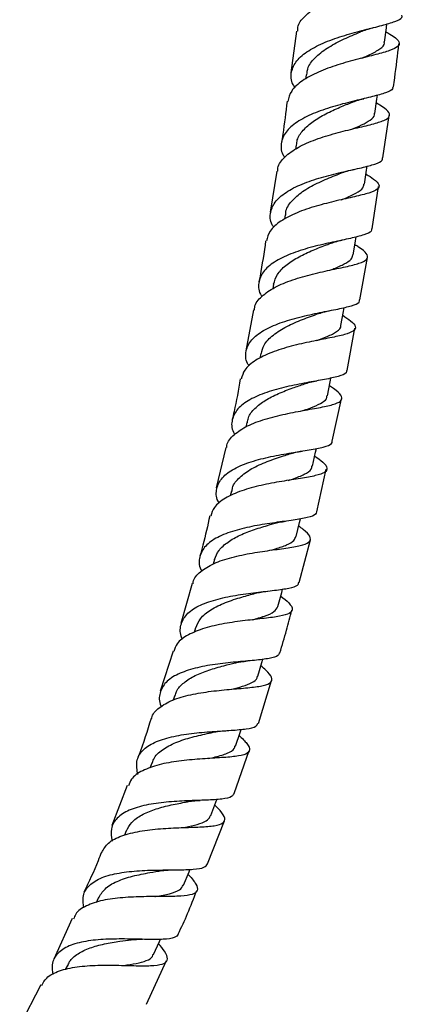
# Model space of a CAD drawing. Units: millimetres. Extents: x 5 to 995, y 5 to 995.
# Drawn here: x 578 to 605, y 438 to 505 of the extents above; entities that cross this region are included whole.
import ezdxf

# ---------------------------------------------------------------- set-up
doc = ezdxf.new("R2010")
doc.units = ezdxf.units.MM

msp = doc.modelspace()

# ---------------------------------------------------------------- linework, layer by layer
at = {"color": 7, "linetype": 'Continuous', "lineweight": 25}
for p, q in [((597.226, 503.729), (596.846, 500.896)), ((597.871, 500.763), (597.829, 500.457)), ((603.086, 495.094), (603.517, 497.995)), ((597.191, 495.988), (597.144, 495.677)), ((595.884, 494.201), (595.435, 491.396)), ((602.37, 490.262), (602.799, 493.156)), ((596.456, 491.234), (596.405, 490.921)), ((601.522, 485.449), (602.036, 488.331)), ((595.662, 486.501), (595.605, 486.186)), ((594.3, 484.75), (593.769, 481.977)), ((600.662, 480.63), (601.178, 483.519)), ((594.796, 481.789), (594.732, 481.465)), ((599.652, 475.827), (600.285, 478.706)), ((593.845, 477.094), (593.778, 476.782)), ((592.409, 475.398), (591.77, 472.653)), ((598.595, 471.018), (599.231, 473.912)), ((592.798, 472.419), (592.719, 472.093)), ((597.406, 466.216), (598.164, 469.104)), ((591.641, 467.764), (591.561, 467.464)), ((590.129, 466.134), (589.366, 463.405)), ((590.362, 463.128), (590.265, 462.8)), ((588.836, 461.525), (587.945, 458.814)), ((594.637, 456.621), (595.519, 459.541)), ((588.946, 458.508), (588.849, 458.215)), ((592.981, 451.841), (593.994, 454.765)), ((587.38, 453.903), (587.261, 453.577)), ((585.718, 452.398), (584.666, 449.671)), ((591.166, 447.062), (592.328, 449.988)), ((585.651, 449.309), (585.531, 449.012)), ((583.744, 444.725), (583.607, 444.418)), ((581.968, 443.337), (580.72, 440.568)), ((587.015, 437.502), (588.374, 440.493)), ((581.647, 440.148), (581.507, 439.863)), ((579.842, 438.816), (578.408, 436.052))]:
    msp.add_line(p, q, dxfattribs=at)
at = {"color": 7, "linetype": 'Continuous', "lineweight": 25, "flags": 128}
for points in [[(603.208, 502.981), (603.331, 503.951), (603.364, 504.218)], [(602.553, 498.132), (602.688, 499.101), (602.725, 499.371)], [(601.841, 493.302), (601.987, 494.27), (602.028, 494.542)], [(601.071, 488.491), (601.229, 489.457), (601.274, 489.727)], [(600.236, 483.69), (600.408, 484.653), (600.456, 484.92)], [(599.322, 478.899), (599.51, 479.858), (599.562, 480.121)], [(598.314, 474.115), (598.522, 475.07), (598.578, 475.328)], [(597.199, 469.34), (597.428, 470.29), (597.489, 470.541)], [(595.963, 464.575), (596.216, 465.519), (596.28, 465.76)], [(594.593, 459.821), (594.872, 460.757), (594.939, 460.984)], [(593.077, 455.075), (593.383, 456.003), (593.452, 456.212)], [(591.4, 450.339), (591.735, 451.257), (591.804, 451.446)], [(589.549, 445.611), (589.915, 446.517), (589.982, 446.683)], [(587.511, 440.891), (587.908, 441.784), (587.971, 441.926)]]:
    msp.add_lwpolyline(points, dxfattribs=at)
at = {"color": 7, "linetype": 'Continuous', "lineweight": 25}
for points, knots in [([(597.306, 503.719), (597.303, 503.811), (597.29, 504.181), (597.751, 504.766), (598.641, 505.438), (599.869, 505.998), (601.237, 506.452), (602.579, 506.816), (603.721, 507.118), (604.515, 507.393), (604.87, 507.679), (604.714, 508.023), (604.338, 508.312), (603.951, 508.524), (603.884, 508.56)], [0, 0, 0, 0, 0.0310501, 0.1256987, 0.2204282, 0.3152461, 0.410148, 0.5051236, 0.6001527, 0.6952107, 0.7902691, 0.885301, 0.980282, 1, 1, 1, 1]), ([(597.125, 499.869), (597.076, 499.943), (596.831, 500.309), (596.825, 500.945), (597.173, 501.728), (597.995, 502.413), (599.146, 502.988), (600.494, 503.452), (601.859, 503.82), (603.077, 504.118), (603.96, 504.386), (604.419, 504.598), (604.393, 504.755), (604.386, 504.802)], [0, 0, 0, 0, 0.026237, 0.129588, 0.232869, 0.33609, 0.439274, 0.542447, 0.64564, 0.748886, 0.852209, 0.955628, 1, 1, 1, 1]), ([(601.596, 503.691), (601.719, 503.739), (601.969, 503.838), (602.267, 503.917), (602.418, 503.957)], [0, 0, 0, 0, 0.494105, 1, 1, 1, 1]), ([(603.297, 503.682), (603.476, 503.577), (603.938, 503.305), (604.245, 502.981), (604.175, 502.669), (603.617, 502.401), (602.653, 502.133), (601.4, 501.826), (600.019, 501.444), (598.684, 500.963), (597.58, 500.368), (596.82, 499.694), (596.691, 499.185), (596.631, 498.944)], [0, 0, 0, 0, 0.0599961, 0.1549162, 0.2499073, 0.3449598, 0.4400563, 0.5351714, 0.6302782, 0.7253504, 0.8203643, 0.915303, 1, 1, 1, 1]), ([(597.918, 500.755), (597.939, 500.928), (597.994, 501.372), (598.527, 502.011), (599.393, 502.658), (600.445, 503.202), (601.241, 503.535), (601.576, 503.683), (601.6, 503.694)], [0, 0, 0, 0, 0.134403, 0.346506, 0.55865, 0.770882, 0.98326, 1, 1, 1, 1]), ([(601.641, 501.88), (601.84, 501.965), (602.367, 502.188), (602.918, 502.518), (603.232, 502.793), (603.187, 502.968), (603.181, 502.994)], [0, 0, 0, 0, 0.2185417, 0.578706, 0.9388571, 1, 1, 1, 1]), ([(603.804, 499.932), (603.835, 500.138), (603.982, 501.109), (604.094, 502.085), (604.182, 502.853)], [0, 0, 0, 0, 0.212406, 1, 1, 1, 1]), ([(603.754, 499.94), (603.761, 499.893), (603.785, 499.736), (603.323, 499.53), (602.435, 499.274), (601.21, 498.992), (599.839, 498.641), (598.487, 498.194), (597.33, 497.634), (596.503, 496.96), (596.148, 496.184), (596.143, 495.558), (596.376, 495.198), (596.419, 495.132)], [0, 0, 0, 0, 0.044396, 0.148255, 0.252029, 0.35571, 0.4593, 0.562817, 0.666284, 0.769729, 0.873184, 0.976675, 1, 1, 1, 1]), ([(595.955, 494.191), (595.952, 494.269), (595.942, 494.626), (596.398, 495.187), (597.283, 495.839), (598.513, 496.37), (599.887, 496.792), (601.242, 497.123), (602.403, 497.395), (603.223, 497.648), (603.609, 497.92), (603.488, 498.261), (603.124, 498.56), (602.731, 498.788), (602.651, 498.835)], [0, 0, 0, 0, 0.026566, 0.121229, 0.215963, 0.310778, 0.40567, 0.50063, 0.595639, 0.69067, 0.785698, 0.880696, 0.975644, 1, 1, 1, 1]), ([(596.586, 498.952), (596.493, 498.202), (596.376, 497.26), (596.224, 496.324), (596.193, 496.133)], [0, 0, 0, 0, 0.796137, 1, 1, 1, 1]), ([(597.228, 495.966), (597.236, 496.085), (597.262, 496.447), (597.647, 496.995), (598.32, 497.592), (599.202, 498.109), (600.152, 498.542), (600.739, 498.781), (601.018, 498.894)], [0, 0, 0, 0, 0.090982, 0.276264, 0.461532, 0.646863, 0.832305, 1, 1, 1, 1]), ([(601.001, 498.887), (601.109, 498.927), (601.355, 499.017), (601.631, 499.086), (601.787, 499.125)], [0, 0, 0, 0, 0.436956, 1, 1, 1, 1]), ([(600.973, 497.053), (601.207, 497.15), (601.725, 497.364), (602.257, 497.676), (602.547, 497.934), (602.525, 498.105), (602.52, 498.146)], [0, 0, 0, 0, 0.26256, 0.581622, 0.900657, 1, 1, 1, 1]), ([(595.689, 490.355), (595.646, 490.421), (595.41, 490.784), (595.409, 491.411), (595.756, 492.185), (596.577, 492.852), (597.729, 493.401), (599.082, 493.834), (600.457, 494.17), (601.691, 494.439), (602.597, 494.683), (603.081, 494.885), (603.067, 495.046), (603.062, 495.097)], [0, 0, 0, 0, 0.023297, 0.1264615, 0.2295508, 0.3325709, 0.4355585, 0.538539, 0.6415472, 0.7446055, 0.8477307, 0.9509382, 1, 1, 1, 1]), ([(601.946, 494), (602.134, 493.883), (602.596, 493.595), (602.886, 493.262), (602.784, 492.957), (602.199, 492.707), (601.214, 492.464), (599.946, 492.187), (598.556, 491.836), (597.216, 491.385), (596.113, 490.815), (595.364, 490.169), (595.237, 489.675), (595.179, 489.449)], [0, 0, 0, 0, 0.064956, 0.1598, 0.254711, 0.349683, 0.444701, 0.53974, 0.634775, 0.729785, 0.82475, 0.919645, 1, 1, 1, 1]), ([(596.487, 491.212), (596.485, 491.272), (596.477, 491.607), (596.852, 492.157), (597.593, 492.825), (598.607, 493.386), (599.556, 493.788), (600.067, 493.99), (600.241, 494.059)], [0, 0, 0, 0, 0.045323, 0.256434, 0.467588, 0.678757, 0.890117, 1, 1, 1, 1]), ([(600.245, 494.06), (600.38, 494.108), (600.653, 494.207), (600.977, 494.282), (601.142, 494.32)], [0, 0, 0, 0, 0.492604, 1, 1, 1, 1]), ([(600.27, 492.253), (600.325, 492.275), (600.725, 492.433), (601.281, 492.688), (601.768, 493.003), (601.786, 493.227), (601.792, 493.31)], [0, 0, 0, 0, 0.057458, 0.422079, 0.786732, 1, 1, 1, 1]), ([(602.315, 490.271), (602.319, 490.219), (602.332, 490.059), (601.847, 489.862), (600.937, 489.628), (599.698, 489.375), (598.317, 489.057), (596.959, 488.642), (595.8, 488.11), (594.972, 487.457), (594.618, 486.69), (594.606, 486.077), (594.827, 485.723), (594.862, 485.668)], [0, 0, 0, 0, 0.048931, 0.152738, 0.256464, 0.360093, 0.463622, 0.567072, 0.670454, 0.773813, 0.877173, 0.980579, 1, 1, 1, 1]), ([(594.372, 484.738), (594.371, 484.805), (594.364, 485.149), (594.819, 485.687), (595.705, 486.317), (596.938, 486.819), (598.32, 487.208), (599.687, 487.507), (600.865, 487.751), (601.705, 487.982), (602.116, 488.243), (602.023, 488.582), (601.67, 488.893), (601.276, 489.135), (601.186, 489.19)], [0, 0, 0, 0, 0.02266, 0.117319, 0.212078, 0.306935, 0.401891, 0.496913, 0.591981, 0.687056, 0.782111, 0.877123, 0.972065, 1, 1, 1, 1]), ([(595.125, 489.459), (595.008, 488.658), (594.871, 487.726), (594.692, 486.801), (594.667, 486.671)], [0, 0, 0, 0, 0.859456, 1, 1, 1, 1]), ([(595.666, 486.5), (595.734, 486.726), (595.871, 487.185), (596.458, 487.789), (597.262, 488.324), (598.21, 488.775), (598.998, 489.082), (599.389, 489.232), (599.487, 489.269)], [0, 0, 0, 0, 0.182366, 0.370912, 0.559464, 0.748159, 0.936935, 1, 1, 1, 1]), ([(599.489, 489.269), (599.608, 489.311), (599.863, 489.4), (600.161, 489.467), (600.32, 489.503)], [0, 0, 0, 0, 0.466458, 1, 1, 1, 1]), ([(599.472, 487.456), (599.569, 487.493), (599.969, 487.644), (600.501, 487.884), (600.968, 488.181), (601.021, 488.4), (601.045, 488.496)], [0, 0, 0, 0, 0.102314, 0.424869, 0.747495, 1, 1, 1, 1]), ([(594.003, 480.927), (593.966, 480.987), (593.742, 481.348), (593.75, 481.966), (594.101, 482.73), (594.927, 483.372), (596.084, 483.888), (597.443, 484.283), (598.828, 484.582), (600.077, 484.818), (601.003, 485.038), (601.51, 485.231), (601.507, 485.396), (601.506, 485.451)], [0, 0, 0, 0, 0.0205469, 0.1236412, 0.2266026, 0.3294713, 0.4322743, 0.5350705, 0.6378875, 0.7407745, 0.8437502, 0.9468342, 1, 1, 1, 1]), ([(594.833, 481.78), (594.879, 481.978), (594.985, 482.442), (595.607, 483.063), (596.53, 483.642), (597.637, 484.119), (598.349, 484.375), (598.703, 484.503)], [0, 0, 0, 0, 0.157764, 0.368816, 0.579858, 0.791087, 1, 1, 1, 1]), ([(598.7, 484.502), (598.716, 484.507), (598.751, 484.52), (598.909, 484.571), (599.157, 484.639), (599.372, 484.683), (599.492, 484.708)], [0, 0, 0, 0, 0.193188, 0.40949, 0.671453, 1, 1, 1, 1]), ([(600.361, 484.387), (600.554, 484.258), (601.014, 483.953), (601.285, 483.608), (601.155, 483.308), (600.547, 483.073), (599.543, 482.856), (598.259, 482.613), (596.857, 482.301), (595.509, 481.887), (594.401, 481.347), (593.655, 480.734), (593.526, 480.255), (593.468, 480.041)], [0, 0, 0, 0, 0.069038, 0.163779, 0.258615, 0.353535, 0.448533, 0.543578, 0.638639, 0.733684, 0.828659, 0.923546, 1, 1, 1, 1]), ([(598.608, 482.675), (598.849, 482.763), (599.421, 482.97), (599.979, 483.289), (600.272, 483.531), (600.231, 483.69), (600.23, 483.695)], [0, 0, 0, 0, 0.264738, 0.625646, 0.986394, 1, 1, 1, 1]), ([(600.621, 480.637), (600.621, 480.581), (600.622, 480.416), (600.111, 480.23), (599.179, 480.024), (597.923, 479.809), (596.53, 479.534), (595.164, 479.163), (593.999, 478.669), (593.165, 478.044), (592.804, 477.289), (592.781, 476.685), (592.989, 476.332), (593.018, 476.283)], [0, 0, 0, 0, 0.0530948, 0.1568225, 0.2604477, 0.3639467, 0.4673311, 0.5706087, 0.6738108, 0.7769814, 0.8801654, 0.9834266, 1, 1, 1, 1]), ([(593.402, 480.056), (593.272, 479.313), (593.111, 478.39), (592.895, 477.478), (592.853, 477.301)], [0, 0, 0, 0, 0.8052487, 1, 1, 1, 1]), ([(597.746, 479.715), (597.876, 479.756), (598.139, 479.839), (598.452, 479.898), (598.61, 479.928)], [0, 0, 0, 0, 0.493554, 1, 1, 1, 1]), ([(592.486, 475.382), (592.486, 475.437), (592.487, 475.769), (592.944, 476.28), (593.834, 476.881), (595.077, 477.342), (596.468, 477.687), (597.85, 477.943), (599.047, 478.151), (599.912, 478.356), (600.349, 478.604), (600.288, 478.945), (599.951, 479.272), (599.556, 479.532), (599.459, 479.596)], [0, 0, 0, 0, 0.01862, 0.113281, 0.208061, 0.302968, 0.398, 0.493131, 0.588315, 0.683513, 0.778669, 0.873752, 0.968738, 1, 1, 1, 1]), ([(593.881, 477.069), (593.897, 477.186), (593.945, 477.543), (594.362, 478.061), (595.068, 478.612), (595.979, 479.071), (596.926, 479.435), (597.502, 479.631), (597.763, 479.72)], [0, 0, 0, 0, 0.0917803, 0.2798455, 0.4678631, 0.6560156, 0.8442593, 1, 1, 1, 1]), ([(597.675, 477.907), (597.917, 477.991), (598.449, 478.176), (599.002, 478.459), (599.304, 478.702), (599.293, 478.874), (599.29, 478.914)], [0, 0, 0, 0, 0.2650628, 0.5834585, 0.9017661, 1, 1, 1, 1]), ([(591.97, 471.589), (591.941, 471.638), (591.733, 471.997), (591.754, 472.606), (592.114, 473.358), (592.948, 473.97), (594.113, 474.444), (595.481, 474.79), (596.88, 475.039), (598.145, 475.23), (599.096, 475.418), (599.631, 475.598), (599.643, 475.767), (599.648, 475.828)], [0, 0, 0, 0, 0.01659, 0.11973, 0.22269, 0.32551, 0.42824, 0.530937, 0.633664, 0.736462, 0.839379, 0.942419, 1, 1, 1, 1]), ([(596.751, 474.957), (596.881, 474.995), (597.143, 475.072), (597.453, 475.124), (597.61, 475.151)], [0, 0, 0, 0, 0.49388, 1, 1, 1, 1]), ([(598.466, 474.814), (598.663, 474.671), (599.115, 474.342), (599.362, 473.981), (599.2, 473.686), (598.564, 473.472), (597.537, 473.29), (596.234, 473.093), (594.818, 472.831), (593.458, 472.467), (592.342, 471.968), (591.596, 471.391), (591.462, 470.929), (591.404, 470.729)], [0, 0, 0, 0, 0.073138, 0.167811, 0.262607, 0.35753, 0.452565, 0.547668, 0.6428, 0.737898, 0.832917, 0.927816, 1, 1, 1, 1]), ([(592.838, 472.393), (592.845, 472.481), (592.875, 472.841), (593.327, 473.376), (594.149, 473.973), (595.212, 474.449), (596.141, 474.761), (596.611, 474.913), (596.743, 474.956)], [0, 0, 0, 0, 0.06798, 0.2802064, 0.4923686, 0.7046771, 0.9172303, 1, 1, 1, 1]), ([(596.643, 473.151), (596.745, 473.184), (597.2, 473.328), (597.788, 473.566), (598.249, 473.845), (598.261, 474.062), (598.266, 474.134)], [0, 0, 0, 0, 0.1039595, 0.4632481, 0.8224444, 1, 1, 1, 1]), ([(598.57, 471.024), (598.564, 470.962), (598.548, 470.791), (598.006, 470.62), (597.045, 470.451), (595.77, 470.286), (594.362, 470.067), (592.985, 469.75), (591.813, 469.303), (590.971, 468.71), (590.602, 467.966), (590.565, 467.371), (590.755, 467.02), (590.776, 466.982)], [0, 0, 0, 0, 0.0577851, 0.1615055, 0.2650933, 0.3685337, 0.4718285, 0.5749929, 0.6780828, 0.7811402, 0.8842466, 0.9874523, 1, 1, 1, 1]), ([(591.326, 470.748), (591.181, 470.078), (590.983, 469.161), (590.725, 468.259), (590.656, 468.016)], [0, 0, 0, 0, 0.730682, 1, 1, 1, 1]), ([(595.67, 470.215), (595.792, 470.248), (596.04, 470.313), (596.334, 470.357), (596.483, 470.379)], [0, 0, 0, 0, 0.493786, 1, 1, 1, 1]), ([(590.192, 466.118), (590.193, 466.158), (590.202, 466.476), (590.662, 466.956), (591.557, 467.523), (592.808, 467.935), (594.212, 468.224), (595.612, 468.425), (596.833, 468.585), (597.728, 468.758), (598.201, 468.989), (598.179, 469.332), (597.864, 469.68), (597.474, 469.965), (597.368, 470.042)], [0, 0, 0, 0, 0.013392, 0.108133, 0.202997, 0.298015, 0.393162, 0.488429, 0.583761, 0.67911, 0.774417, 0.869624, 0.964701, 1, 1, 1, 1]), ([(591.647, 467.762), (591.732, 467.979), (591.904, 468.421), (592.532, 468.974), (593.375, 469.442), (594.354, 469.818), (595.164, 470.064), (595.566, 470.185), (595.666, 470.216)], [0, 0, 0, 0, 0.1809322, 0.369722, 0.5586058, 0.7475713, 0.9367842, 1, 1, 1, 1]), ([(595.494, 468.405), (595.599, 468.436), (596.017, 468.559), (596.577, 468.764), (597.066, 469.032), (597.14, 469.25), (597.173, 469.346)], [0, 0, 0, 0, 0.107315, 0.427608, 0.747875, 1, 1, 1, 1]), ([(589.483, 462.332), (589.467, 462.363), (589.281, 462.715), (589.317, 463.31), (589.681, 464.054), (590.521, 464.634), (591.692, 465.059), (593.07, 465.347), (594.484, 465.535), (595.772, 465.672), (596.756, 465.819), (597.331, 465.98), (597.365, 466.156), (597.378, 466.223)], [0, 0, 0, 0, 0.010188, 0.113491, 0.21659, 0.319498, 0.422284, 0.524998, 0.627729, 0.730535, 0.833474, 0.936572, 1, 1, 1, 1]), ([(596.153, 465.283), (596.353, 465.119), (596.793, 464.758), (597.006, 464.377), (596.802, 464.087), (596.131, 463.9), (595.073, 463.763), (593.748, 463.622), (592.315, 463.423), (590.944, 463.117), (589.82, 462.664), (589.081, 462.132), (588.943, 461.689), (588.886, 461.508)], [0, 0, 0, 0, 0.078661, 0.173323, 0.268162, 0.363172, 0.458312, 0.553539, 0.64879, 0.744001, 0.839131, 0.934125, 1, 1, 1, 1]), ([(590.386, 463.119), (590.468, 463.334), (590.646, 463.804), (591.37, 464.374), (592.364, 464.857), (593.463, 465.209), (594.134, 465.39), (594.44, 465.473)], [0, 0, 0, 0, 0.180067, 0.393314, 0.606626, 0.820179, 1, 1, 1, 1]), ([(594.428, 465.471), (594.551, 465.501), (594.8, 465.561), (595.094, 465.598), (595.243, 465.617)], [0, 0, 0, 0, 0.49468, 1, 1, 1, 1]), ([(594.211, 463.668), (594.5, 463.749), (595.12, 463.924), (595.751, 464.199), (595.885, 464.456), (595.95, 464.579)], [0, 0, 0, 0, 0.311516, 0.668824, 1, 1, 1, 1]), ([(596.085, 461.418), (596.245, 461.93), (596.545, 462.89), (596.792, 463.865), (596.908, 464.32)], [0, 0, 0, 0, 0.532838, 1, 1, 1, 1]), ([(596.053, 461.428), (596.037, 461.359), (595.995, 461.18), (595.409, 461.03), (594.411, 460.906), (593.11, 460.801), (591.685, 460.647), (590.299, 460.393), (589.122, 459.996), (588.276, 459.436), (587.904, 458.699), (587.852, 458.118), (588.02, 457.775), (588.03, 457.756)], [0, 0, 0, 0, 0.064241, 0.168017, 0.271643, 0.3751, 0.478381, 0.58153, 0.684594, 0.787647, 0.890772, 0.99404, 1, 1, 1, 1]), ([(587.386, 456.943), (587.387, 456.959), (587.403, 457.256), (587.859, 457.699), (588.751, 458.233), (590.009, 458.59), (591.424, 458.816), (592.845, 458.952), (594.098, 459.054), (595.034, 459.184), (595.555, 459.393), (595.589, 459.737), (595.306, 460.113), (594.921, 460.432), (594.804, 460.529)], [0, 0, 0, 0, 0.005376, 0.100268, 0.195298, 0.290484, 0.385824, 0.481283, 0.576826, 0.672379, 0.767885, 0.863276, 0.958501, 1, 1, 1, 1]), ([(588.978, 458.479), (589.003, 458.588), (589.085, 458.933), (589.544, 459.404), (590.297, 459.887), (591.249, 460.258), (592.224, 460.534), (592.814, 460.677), (593.078, 460.741)], [0, 0, 0, 0, 0.087401, 0.276853, 0.466327, 0.655849, 0.845588, 1, 1, 1, 1]), ([(593.079, 460.743), (593.078, 460.743), (593.075, 460.743), (593.105, 460.753), (593.175, 460.769), (593.287, 460.791), (593.516, 460.828), (593.728, 460.849), (593.882, 460.865)], [0, 0, 0, 0, 0.044244, 0.151742, 0.268997, 0.405446, 0.568916, 1, 1, 1, 1]), ([(592.807, 458.945), (593.066, 459.01), (593.627, 459.15), (594.216, 459.392), (594.552, 459.616), (594.561, 459.795), (594.562, 459.84)], [0, 0, 0, 0, 0.269372, 0.583723, 0.897853, 1, 1, 1, 1]), ([(586.438, 453.147), (586.386, 453.453), (586.282, 454.066), (586.698, 454.795), (587.519, 455.35), (588.693, 455.725), (590.077, 455.949), (591.509, 456.07), (592.827, 456.142), (593.857, 456.237), (594.492, 456.375), (594.56, 456.559), (594.589, 456.634)], [0, 0, 0, 0, 0.1032262, 0.2065819, 0.3097106, 0.4126609, 0.5155145, 0.6183502, 0.7212657, 0.8243127, 0.9275442, 1, 1, 1, 1]), ([(587.335, 456.959), (587.078, 456.113), (586.799, 455.194), (586.452, 454.299), (586.424, 454.227)], [0, 0, 0, 0, 0.919515, 1, 1, 1, 1]), ([(593.314, 455.795), (593.518, 455.601), (593.943, 455.197), (594.107, 454.789), (593.843, 454.511), (593.122, 454.358), (592.025, 454.275), (590.671, 454.201), (589.221, 454.071), (587.84, 453.83), (586.717, 453.423), (585.997, 452.938), (585.861, 452.519), (585.81, 452.362)], [0, 0, 0, 0, 0.0871714, 0.1817765, 0.2766104, 0.371646, 0.466843, 0.5621427, 0.6574614, 0.7527431, 0.8479233, 0.9429688, 1, 1, 1, 1]), ([(587.42, 453.871), (587.445, 453.978), (587.532, 454.352), (588.079, 454.843), (588.988, 455.34), (590.11, 455.694), (591.022, 455.897), (591.456, 455.995), (591.545, 456.015)], [0, 0, 0, 0, 0.085363, 0.300079, 0.514746, 0.72961, 0.944701, 1, 1, 1, 1]), ([(591.549, 456.014), (591.68, 456.039), (591.943, 456.089), (592.254, 456.11), (592.411, 456.121)], [0, 0, 0, 0, 0.493641, 1, 1, 1, 1]), ([(591.219, 454.228), (591.382, 454.263), (591.908, 454.375), (592.547, 454.581), (593.004, 454.821), (593.026, 455.036), (593.033, 455.099)], [0, 0, 0, 0, 0.1570312, 0.507251, 0.8572147, 1, 1, 1, 1]), ([(592.96, 451.847), (592.926, 451.769), (592.846, 451.582), (592.191, 451.458), (591.141, 451.39), (589.807, 451.354), (588.363, 451.272), (586.974, 451.083), (585.798, 450.737), (584.976, 450.199), (584.557, 449.492), (584.646, 448.892), (584.688, 448.602)], [0, 0, 0, 0, 0.074358, 0.178422, 0.282327, 0.386033, 0.489543, 0.59291, 0.696199, 0.799523, 0.902956, 1, 1, 1, 1]), ([(583.99, 447.833), (584.117, 448.058), (584.38, 448.526), (585.308, 448.995), (586.542, 449.306), (587.971, 449.463), (589.414, 449.527), (590.709, 449.562), (591.702, 449.638), (592.292, 449.816), (592.406, 450.153), (592.171, 450.562), (591.794, 450.928), (591.662, 451.056)], [0, 0, 0, 0, 0.088495, 0.183757, 0.279165, 0.374726, 0.470403, 0.566168, 0.661957, 0.757696, 0.853316, 0.948739, 1, 1, 1, 1]), ([(585.662, 449.304), (585.766, 449.503), (585.983, 449.919), (586.658, 450.396), (587.55, 450.774), (588.568, 451.047), (589.389, 451.205), (589.792, 451.284), (589.881, 451.302)], [0, 0, 0, 0, 0.175763, 0.367961, 0.560149, 0.752494, 0.945096, 1, 1, 1, 1]), ([(589.882, 451.3), (590.02, 451.322), (590.269, 451.361), (590.553, 451.374), (590.678, 451.379)], [0, 0, 0, 0, 0.559137, 1, 1, 1, 1]), ([(589.5, 449.526), (589.626, 449.55), (590.078, 449.634), (590.682, 449.79), (591.221, 450.021), (591.329, 450.245), (591.378, 450.346)], [0, 0, 0, 0, 0.119705, 0.431355, 0.742825, 1, 1, 1, 1]), ([(583.962, 447.845), (583.889, 447.654), (583.538, 446.728), (583.111, 445.833), (582.773, 445.123)], [0, 0, 0, 0, 0.2067505, 1, 1, 1, 1]), ([(582.776, 444.066), (582.737, 444.312), (582.646, 444.879), (583.025, 445.559), (583.817, 446.102), (584.977, 446.435), (586.36, 446.598), (587.811, 446.646), (589.168, 446.646), (590.262, 446.678), (590.991, 446.782), (591.115, 446.972), (591.172, 447.059)], [0, 0, 0, 0, 0.080443, 0.184969, 0.289233, 0.393264, 0.497154, 0.60098, 0.704859, 0.808872, 0.913076, 1, 1, 1, 1]), ([(589.846, 446.346), (589.859, 446.334), (590.141, 446.051), (590.43, 445.66), (590.556, 445.209), (590.198, 444.96), (589.409, 444.851), (588.256, 444.833), (586.866, 444.834), (585.399, 444.778), (584.018, 444.599), (582.911, 444.231), (582.234, 443.796), (582.111, 443.409), (582.073, 443.29)], [0, 0, 0, 0, 0.0044558, 0.0989787, 0.1937738, 0.2888423, 0.3841499, 0.4796399, 0.5752288, 0.6708408, 0.766414, 0.8618859, 0.9572358, 1, 1, 1, 1]), ([(583.758, 444.718), (583.886, 444.938), (584.154, 445.398), (584.989, 445.886), (586.059, 446.24), (587.153, 446.452), (587.792, 446.554), (588.058, 446.596)], [0, 0, 0, 0, 0.198102, 0.414016, 0.63004, 0.846248, 1, 1, 1, 1]), ([(588.067, 446.598), (588.091, 446.602), (588.141, 446.609), (588.293, 446.627), (588.512, 446.643), (588.701, 446.646), (588.804, 446.648)], [0, 0, 0, 0, 0.206637, 0.433823, 0.694002, 1, 1, 1, 1]), ([(587.585, 444.831), (587.599, 444.833), (587.996, 444.896), (588.625, 445.018), (589.315, 445.25), (589.46, 445.503), (589.526, 445.62)], [0, 0, 0, 0, 0.013108, 0.358857, 0.704428, 1, 1, 1, 1]), ([(589.186, 442.28), (589.402, 442.742), (589.857, 443.712), (590.24, 444.712), (590.441, 445.237)], [0, 0, 0, 0, 0.475031, 1, 1, 1, 1]), ([(589.187, 442.28), (589.12, 442.191), (588.975, 441.997), (588.214, 441.912), (587.094, 441.913), (585.717, 441.952), (584.255, 441.945), (582.87, 441.816), (581.714, 441.507), (580.925, 440.976), (580.549, 440.311), (580.627, 439.752), (580.659, 439.519)], [0, 0, 0, 0, 0.090391, 0.195229, 0.299892, 0.404342, 0.50861, 0.612743, 0.716839, 0.820997, 0.92531, 1, 1, 1, 1]), ([(579.913, 438.779), (580.005, 438.959), (580.227, 439.387), (581.071, 439.805), (582.279, 440.079), (583.708, 440.173), (585.177, 440.162), (586.524, 440.12), (587.597, 440.129), (588.285, 440.259), (588.513, 440.573), (588.354, 441.019), (587.989, 441.449), (587.838, 441.626)], [0, 0, 0, 0, 0.069188, 0.1648, 0.260571, 0.356496, 0.452551, 0.548677, 0.644827, 0.740915, 0.836871, 0.932619, 1, 1, 1, 1]), ([(581.674, 440.115), (581.711, 440.214), (581.835, 440.545), (582.344, 440.96), (583.157, 441.356), (584.152, 441.621), (585.143, 441.782), (585.735, 441.859), (585.99, 441.892)], [0, 0, 0, 0, 0.0821751, 0.2751967, 0.4681259, 0.6611216, 0.8543366, 1, 1, 1, 1]), ([(585.981, 441.891), (586.098, 441.904), (586.333, 441.929), (586.609, 441.926), (586.748, 441.925)], [0, 0, 0, 0, 0.495513, 1, 1, 1, 1]), ([(585.476, 440.15), (585.772, 440.19), (586.382, 440.274), (587.044, 440.465), (587.427, 440.669), (587.469, 440.864), (587.48, 440.916)], [0, 0, 0, 0, 0.283404, 0.5861444, 0.8887263, 1, 1, 1, 1])]:
    msp.add_open_spline(points, degree=3, knots=knots, dxfattribs=at)

doc.saveas('drawing.dxf')
